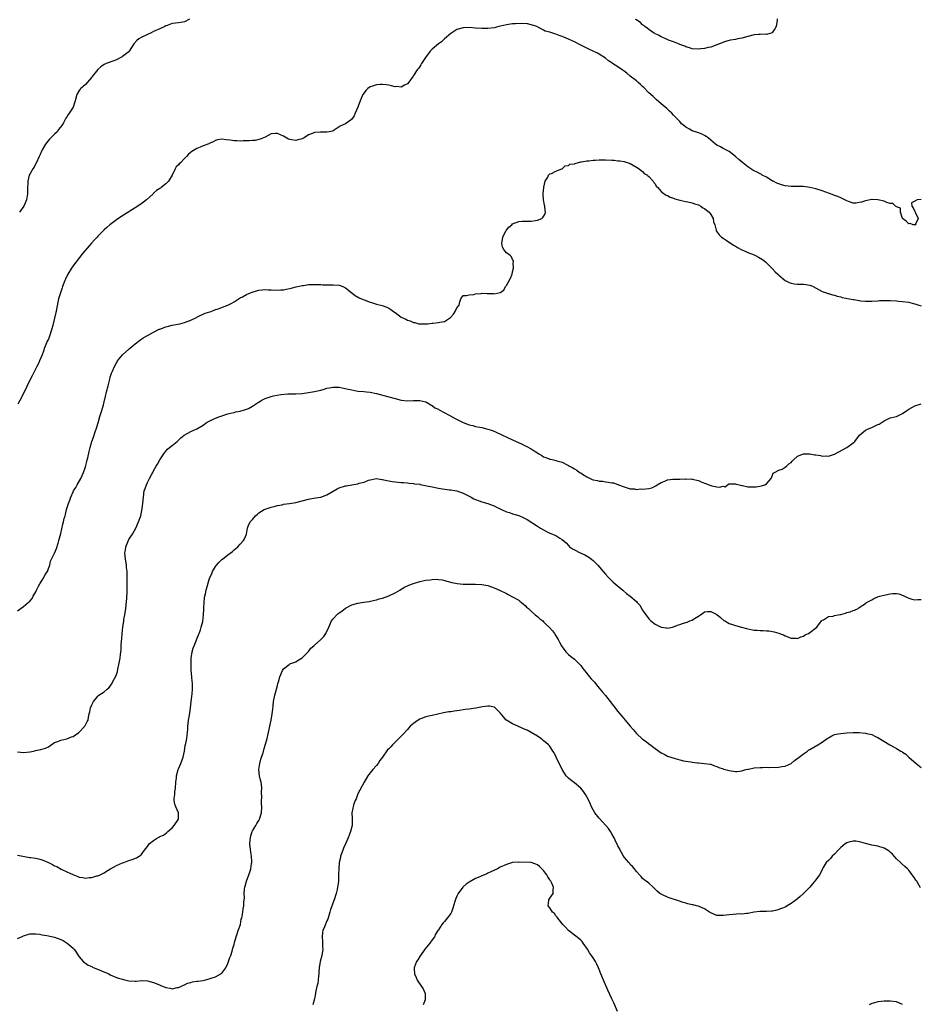
# Model space of a CAD drawing. Units: inches. Extents: x 2598000 to 2601000, y 1506000 to 1509000.
# Drawn here: x 2599004 to 2599295, y 1506691 to 1507009 of the extents above; entities that cross this region are included whole.
import ezdxf

# ---------------------------------------------------------------- set-up
doc = ezdxf.new("R2010")
doc.units = ezdxf.units.IN
doc.header["$MEASUREMENT"] = 0
doc.layers.add('LD25981506_10ft', color=80, linetype='Continuous')

msp = doc.modelspace()

# ---------------------------------------------------------------- linework, layer by layer
at = {"layer": 'LD25981506_10ft'}
for points, elevation in [([(2599295, 1506951.18), (2599293.73, 1506951), (2599293, 1506950.56), (2599291.9, 1506950.1), (2599291.95, 1506949), (2599292.4, 1506948.4), (2599293, 1506947.23), (2599293.06, 1506947.06), (2599293.06, 1506947), (2599293.15, 1506946.85), (2599294.01, 1506945), (2599293.21, 1506943.21), (2599293.22, 1506943), (2599293, 1506942.94), (2599292.41, 1506943), (2599291.43, 1506943.43), (2599291, 1506943.29), (2599290.16, 1506944.16), (2599288.98, 1506945), (2599288.3, 1506947), (2599288.28, 1506948.28), (2599287, 1506948.71), (2599286.9, 1506948.9), (2599286.7, 1506949), (2599285.8, 1506949.8), (2599285, 1506949.8), (2599283.86, 1506950.14), (2599283, 1506950.54), (2599281.03, 1506951.03), (2599279.11, 1506951.11), (2599279, 1506951.11), (2599277, 1506950.7), (2599275.75, 1506950.25), (2599275, 1506950.11), (2599274.01, 1506949.99), (2599273, 1506949.99), (2599271.52, 1506950.48), (2599271, 1506950.68), (2599270.8, 1506950.8), (2599269.5, 1506951.5), (2599269, 1506951.64), (2599268.08, 1506952.08), (2599267, 1506952.43), (2599266.59, 1506952.59), (2599263, 1506953.89), (2599261, 1506954.52), (2599259, 1506955.04), (2599257, 1506955.37), (2599255, 1506955.37), (2599253, 1506955.31), (2599251, 1506955.56), (2599249.89, 1506955.89), (2599249, 1506956.18), (2599248.41, 1506956.42), (2599247.14, 1506957), (2599247, 1506957.08), (2599245.84, 1506957.84), (2599245, 1506958.3), (2599243.67, 1506959), (2599243.26, 1506959.26), (2599243, 1506959.37), (2599241.97, 1506959.97), (2599241, 1506960.38), (2599240.63, 1506960.63), (2599240, 1506961), (2599239, 1506961.69), (2599237.35, 1506963), (2599236.07, 1506964.07), (2599235, 1506965.02), (2599233, 1506966.59), (2599232.28, 1506967), (2599231.43, 1506967.43), (2599231, 1506967.59), (2599230.11, 1506968.11), (2599229, 1506968.67), (2599228.54, 1506969), (2599227, 1506970.25), (2599226.13, 1506971), (2599225.49, 1506971.49), (2599225, 1506971.8), (2599224.22, 1506972.22), (2599223, 1506972.68), (2599222.77, 1506972.77), (2599221, 1506973.35), (2599220.15, 1506973.85), (2599219, 1506974.47), (2599218.31, 1506975), (2599217.61, 1506975.61), (2599217, 1506976.31), (2599216.66, 1506976.66), (2599216.35, 1506977), (2599215, 1506978.35), (2599214.4, 1506979), (2599213.66, 1506979.66), (2599212.66, 1506980.66), (2599212.28, 1506981), (2599211, 1506982.07), (2599209.42, 1506983.42), (2599209, 1506983.75), (2599208.37, 1506984.37), (2599207, 1506985.6), (2599205.34, 1506987.34), (2599205, 1506987.62), (2599204.32, 1506988.32), (2599203.47, 1506989), (2599203, 1506989.41), (2599200.93, 1506991), (2599199.92, 1506991.92), (2599199, 1506992.58), (2599198.35, 1506993), (2599197, 1506993.94), (2599195.32, 1506995), (2599195.13, 1506995.13), (2599195, 1506995.25), (2599193.94, 1506995.94), (2599193, 1506996.73), (2599191, 1506998.06), (2599190.39, 1506998.39), (2599189.06, 1506999), (2599187.63, 1506999.63), (2599187, 1506999.98), (2599185, 1507001.02), (2599183, 1507002.03), (2599181, 1507002.94), (2599179.53, 1507003.53), (2599179, 1507003.79), (2599178.05, 1507004.05), (2599177, 1507004.55), (2599176.62, 1507004.62), (2599175, 1507005.16), (2599173.53, 1507005.53), (2599173, 1507005.85), (2599170.83, 1507007), (2599169.43, 1507007.43), (2599169, 1507007.55), (2599167.82, 1507007.82), (2599165.98, 1507007.98), (2599163.91, 1507007.91), (2599163, 1507007.85), (2599161.64, 1507007.64), (2599161, 1507007.58), (2599159.13, 1507007.13), (2599158.53, 1507007), (2599157, 1507006.62), (2599155, 1507006.36), (2599153, 1507006.33), (2599151, 1507006.47), (2599149, 1507006.63), (2599147, 1507006.58), (2599145, 1507006.03), (2599143.31, 1507005), (2599143, 1507004.78), (2599141, 1507003.01), (2599139.99, 1507002.01), (2599139, 1507001.38), (2599137, 1506999.64), (2599136.37, 1506999), (2599134.8, 1506997), (2599133.52, 1506995), (2599133.34, 1506994.66), (2599133, 1506994.12), (2599132.54, 1506993.46), (2599132.17, 1506993), (2599131, 1506991.18), (2599130.86, 1506991), (2599129.49, 1506989), (2599129, 1506988.47), (2599128.03, 1506988.03), (2599127, 1506987.44), (2599125.59, 1506987.59), (2599125, 1506987.52), (2599123.88, 1506987.88), (2599123, 1506988.01), (2599122.16, 1506988.16), (2599121, 1506988.31), (2599120.23, 1506988.23), (2599119, 1506988.16), (2599117.7, 1506987.7), (2599117, 1506987.51), (2599116.18, 1506987), (2599115.62, 1506986.38), (2599115, 1506985.53), (2599114.63, 1506985), (2599113.79, 1506983), (2599113, 1506980.9), (2599112.1, 1506979), (2599111.83, 1506978.17), (2599110.99, 1506977.01), (2599109, 1506975.55), (2599107.69, 1506975), (2599107.24, 1506974.76), (2599107, 1506974.57), (2599106.01, 1506973.99), (2599105, 1506973.33), (2599104.76, 1506973.24), (2599103.74, 1506973), (2599103, 1506972.85), (2599102.88, 1506972.88), (2599100.84, 1506972.84), (2599099, 1506972.72), (2599098.52, 1506972.52), (2599097, 1506971.96), (2599095.62, 1506971), (2599095, 1506970.71), (2599093.65, 1506970.35), (2599093, 1506970.14), (2599091.61, 1506970.39), (2599091, 1506970.46), (2599090.62, 1506970.62), (2599089, 1506971.57), (2599087.97, 1506971.98), (2599087, 1506972.49), (2599086.42, 1506972.42), (2599085, 1506972.38), (2599083, 1506971.27), (2599082.55, 1506971), (2599081.41, 1506970.59), (2599079.77, 1506970.23), (2599079, 1506970.14), (2599077.93, 1506970.07), (2599077, 1506970.03), (2599075.95, 1506970.05), (2599075, 1506970), (2599073.9, 1506970.1), (2599073, 1506970.06), (2599071.69, 1506970.31), (2599070.42, 1506970.42), (2599069, 1506970.62), (2599067.65, 1506970.35), (2599067, 1506970.19), (2599066.25, 1506969.75), (2599065, 1506969.17), (2599064.9, 1506969.1), (2599063, 1506968.44), (2599062.04, 1506968.04), (2599061, 1506967.64), (2599059.86, 1506967), (2599059.33, 1506966.67), (2599058.28, 1506965.72), (2599057.62, 1506965), (2599057, 1506964.41), (2599055.67, 1506963), (2599055.3, 1506962.7), (2599055, 1506962.32), (2599054.34, 1506961.66), (2599053.99, 1506961), (2599052.99, 1506959), (2599051.81, 1506957), (2599051, 1506956.24), (2599049.5, 1506955), (2599049.19, 1506954.81), (2599049, 1506954.66), (2599047.93, 1506954.07), (2599047, 1506953.14), (2599046.92, 1506953.08), (2599046.84, 1506953), (2599044.67, 1506951), (2599043.71, 1506950.29), (2599043, 1506949.73), (2599041.95, 1506949), (2599036.47, 1506945.53), (2599035, 1506944.54), (2599032.9, 1506943), (2599031.87, 1506942.13), (2599031, 1506941.32), (2599029, 1506939.3), (2599028.74, 1506939), (2599027.88, 1506938.12), (2599026.94, 1506937.06), (2599024.19, 1506933.81), (2599021.98, 1506931), (2599021.57, 1506930.43), (2599021, 1506929.69), (2599020.52, 1506929), (2599019.26, 1506927), (2599018.58, 1506925.42), (2599018.36, 1506925), (2599017.62, 1506923), (2599017.44, 1506922.56), (2599016.89, 1506921), (2599016.33, 1506919), (2599015.66, 1506915.66), (2599015.5, 1506915), (2599015.37, 1506914.63), (2599014.54, 1506911), (2599014.43, 1506910.43), (2599014.07, 1506909), (2599013.41, 1506907), (2599013, 1506905.99), (2599012.67, 1506905.33), (2599012.53, 1506905), (2599011.7, 1506903), (2599011.51, 1506902.49), (2599010.99, 1506900.99), (2599010.16, 1506899), (2599009.8, 1506898.2), (2599009.21, 1506897), (2599008.15, 1506895), (2599007.78, 1506894.22), (2599007.16, 1506893), (2599005, 1506888.46), (2599003.82, 1506886.18), (2599003.13, 1506885)], 8250), ([(2599058.65, 1507009.35), (2599057, 1507008.5), (2599056.44, 1507008.44), (2599055, 1507008.2), (2599054.08, 1507008.08), (2599053, 1507007.97), (2599051.34, 1507007.34), (2599051, 1507007.23), (2599050.61, 1507007), (2599049, 1507006.29), (2599047, 1507005.37), (2599046.23, 1507005), (2599045, 1507004.45), (2599043, 1507003.46), (2599042.25, 1507003), (2599041.55, 1507002.45), (2599040.65, 1507001.35), (2599039.15, 1506999), (2599039, 1506998.81), (2599038.23, 1506998.23), (2599037, 1506997.26), (2599036.84, 1506997.16), (2599036.47, 1506997), (2599035, 1506996.21), (2599033.85, 1506995.85), (2599031.73, 1506995), (2599031, 1506994.73), (2599029.98, 1506994.02), (2599028.94, 1506993.06), (2599028.55, 1506992.55), (2599027.16, 1506990.84), (2599027, 1506990.59), (2599025.7, 1506989), (2599025, 1506988.22), (2599023.53, 1506987), (2599023.27, 1506986.73), (2599023, 1506986.38), (2599022.15, 1506985), (2599021.67, 1506983), (2599021.03, 1506981), (2599019.76, 1506979), (2599019.42, 1506978.58), (2599019, 1506977.88), (2599018.62, 1506977.38), (2599018.45, 1506977), (2599017.85, 1506975.85), (2599017.35, 1506975), (2599016.29, 1506973.71), (2599015.82, 1506973), (2599015, 1506972.22), (2599013.42, 1506970.58), (2599012.5, 1506969.5), (2599012.11, 1506969), (2599011, 1506967.18), (2599010.9, 1506967), (2599010.31, 1506965.69), (2599010.04, 1506965), (2599009.1, 1506962.9), (2599009, 1506962.75), (2599008.38, 1506961.62), (2599007.98, 1506961), (2599007, 1506959.32), (2599006.83, 1506959), (2599006.36, 1506957), (2599006.33, 1506956.33), (2599006.3, 1506955), (2599006.31, 1506953.69), (2599006.29, 1506953), (2599005.95, 1506951), (2599005.06, 1506949), (2599003.7, 1506947)], 8240), ([(2599248.5, 1507009.5), (2599248.46, 1507009), (2599248.13, 1507007), (2599247.74, 1507006.26), (2599247, 1507005.12), (2599246.86, 1507005), (2599245, 1507004.43), (2599244.54, 1507004.54), (2599243, 1507004.43), (2599242.43, 1507004.43), (2599241, 1507004.29), (2599239, 1507003.81), (2599237, 1507003.26), (2599235.8, 1507003), (2599235, 1507002.84), (2599233.42, 1507002.58), (2599233, 1507002.46), (2599231.81, 1507002.19), (2599230.33, 1507001.67), (2599228.94, 1507001.06), (2599227, 1507000.28), (2599226.22, 1507000.22), (2599225, 1506999.9), (2599223.8, 1506999.8), (2599223, 1506999.68), (2599221, 1506999.84), (2599220.16, 1507000.16), (2599219, 1507000.46), (2599218.64, 1507000.64), (2599217.62, 1507001), (2599217, 1507001.24), (2599216.64, 1507001.36), (2599215, 1507002.03), (2599213.38, 1507002.62), (2599212.45, 1507003), (2599211.49, 1507003.49), (2599211, 1507003.67), (2599210.16, 1507004.16), (2599209, 1507004.68), (2599208.82, 1507004.82), (2599208.5, 1507005), (2599207, 1507006.01), (2599206.49, 1507006.49), (2599205.75, 1507007), (2599205.37, 1507007.37), (2599205, 1507007.59), (2599204.28, 1507008.28), (2599203.18, 1507009), (2599203, 1507009.13), (2599202.7, 1507009.31)], 8240), ([(2599003, 1506818.3), (2599005, 1506819.63), (2599006.53, 1506821), (2599007, 1506821.36), (2599007.73, 1506822.27), (2599008.06, 1506823), (2599009, 1506824.46), (2599009.22, 1506825), (2599009.79, 1506826.21), (2599010.26, 1506827), (2599011, 1506828.18), (2599011.54, 1506829), (2599011.99, 1506830.01), (2599012.69, 1506831), (2599013, 1506831.97), (2599013.43, 1506833), (2599013.67, 1506834.33), (2599015, 1506836.89), (2599015.61, 1506838.39), (2599016.14, 1506840.14), (2599016.42, 1506841), (2599017, 1506843.21), (2599017.72, 1506846.28), (2599017.91, 1506847), (2599018.15, 1506848.15), (2599018.4, 1506849), (2599018.58, 1506849.42), (2599018.87, 1506851), (2599019.47, 1506853), (2599019.93, 1506854.07), (2599020.21, 1506855), (2599021, 1506856.72), (2599021.14, 1506857), (2599021.86, 1506858.14), (2599022.36, 1506859), (2599023.46, 1506861), (2599024.35, 1506863), (2599025, 1506864.84), (2599025.47, 1506866.53), (2599025.59, 1506867), (2599025.75, 1506867.75), (2599026.23, 1506869.77), (2599026.49, 1506871), (2599027.06, 1506873), (2599027.58, 1506874.42), (2599028.14, 1506876.14), (2599028.45, 1506877), (2599029.07, 1506879), (2599029.66, 1506881), (2599029.95, 1506882.05), (2599030.27, 1506883), (2599030.81, 1506884.81), (2599031.23, 1506886.77), (2599031.33, 1506887), (2599031.47, 1506887.47), (2599031.78, 1506889), (2599032.29, 1506891), (2599032.71, 1506892.71), (2599032.85, 1506893.15), (2599033, 1506893.72), (2599033.33, 1506894.67), (2599033.41, 1506895), (2599033.69, 1506895.69), (2599034.26, 1506897), (2599035, 1506898.34), (2599035.25, 1506898.75), (2599035.38, 1506899), (2599036.92, 1506901), (2599039, 1506902.84), (2599039.09, 1506902.91), (2599041, 1506904.5), (2599042.41, 1506905.59), (2599043.6, 1506906.4), (2599045, 1506907.21), (2599047, 1506908.31), (2599048.79, 1506909.21), (2599049, 1506909.3), (2599051, 1506910.03), (2599051.81, 1506910.19), (2599053, 1506910.52), (2599055.49, 1506911), (2599057, 1506911.39), (2599059, 1506912.18), (2599060.82, 1506913), (2599061, 1506913.11), (2599062.22, 1506913.78), (2599063, 1506914.13), (2599063.62, 1506914.38), (2599065.14, 1506914.86), (2599065.62, 1506915), (2599067, 1506915.55), (2599067.83, 1506915.84), (2599071, 1506917), (2599072.32, 1506917.68), (2599073, 1506918.07), (2599075, 1506919.32), (2599075.7, 1506919.7), (2599077, 1506920.43), (2599078.8, 1506921.2), (2599081, 1506921.81), (2599082.1, 1506921.9), (2599083, 1506922.03), (2599084.01, 1506921.99), (2599085, 1506921.99), (2599087, 1506921.87), (2599088.09, 1506921.91), (2599089, 1506921.93), (2599089.85, 1506922.15), (2599091, 1506922.35), (2599091.46, 1506922.54), (2599093.06, 1506922.94), (2599095, 1506923.36), (2599095.39, 1506923.39), (2599097, 1506923.64), (2599097.64, 1506923.64), (2599099, 1506923.72), (2599099.66, 1506923.66), (2599101, 1506923.64), (2599101.59, 1506923.59), (2599103, 1506923.6), (2599103.58, 1506923.58), (2599105, 1506923.62), (2599107, 1506923.41), (2599107.33, 1506923.33), (2599108.14, 1506923), (2599109, 1506922.56), (2599112.1, 1506920.1), (2599113.38, 1506919.38), (2599114.17, 1506919), (2599115, 1506918.68), (2599117, 1506917.99), (2599117.77, 1506917.77), (2599119, 1506917.36), (2599120.86, 1506916.86), (2599122.34, 1506916.34), (2599123, 1506916), (2599123.65, 1506915.65), (2599124.52, 1506915), (2599125, 1506914.61), (2599127, 1506913.09), (2599128.45, 1506912.45), (2599129, 1506912.16), (2599129.93, 1506911.93), (2599131, 1506911.41), (2599131.38, 1506911.38), (2599132.71, 1506911), (2599133, 1506910.95), (2599135.05, 1506910.95), (2599135.53, 1506911), (2599137, 1506911.19), (2599137.2, 1506911.2), (2599139, 1506911.4), (2599139.52, 1506911.52), (2599141, 1506911.78), (2599142.95, 1506913.05), (2599143.93, 1506914.07), (2599144.48, 1506915), (2599145, 1506916.1), (2599145.69, 1506917), (2599145.94, 1506918.06), (2599146.29, 1506919), (2599147, 1506920.08), (2599148.07, 1506920.07), (2599149, 1506920.29), (2599150.48, 1506920.48), (2599151, 1506920.64), (2599152.79, 1506920.79), (2599153, 1506920.86), (2599154.74, 1506920.74), (2599155, 1506920.76), (2599156.72, 1506920.72), (2599157, 1506920.7), (2599158.94, 1506921.06), (2599160.16, 1506921.84), (2599160.75, 1506923), (2599161, 1506923.32), (2599162.3, 1506925.7), (2599162.83, 1506927), (2599163, 1506927.8), (2599163.23, 1506929), (2599163.22, 1506930.78), (2599163.3, 1506931), (2599163.33, 1506931.33), (2599163, 1506931.77), (2599162.63, 1506932.63), (2599162.23, 1506933), (2599161, 1506933.87), (2599160.15, 1506935), (2599159.77, 1506935.77), (2599159.51, 1506937), (2599159.77, 1506938.23), (2599159.85, 1506939), (2599160.85, 1506941), (2599161, 1506941.21), (2599161.82, 1506942.18), (2599162.77, 1506943), (2599163, 1506943.22), (2599165, 1506944.01), (2599166.09, 1506944.09), (2599167, 1506944.1), (2599168.16, 1506944.16), (2599169, 1506944.11), (2599170.34, 1506944.34), (2599171, 1506944.42), (2599172.41, 1506945), (2599172.72, 1506945.28), (2599173, 1506945.67), (2599173.48, 1506946.52), (2599173.63, 1506947), (2599173.53, 1506947.53), (2599173.38, 1506949), (2599173.29, 1506949.29), (2599172.99, 1506951), (2599172.88, 1506952.88), (2599172.91, 1506953.08), (2599173.07, 1506955), (2599173.1, 1506955.1), (2599173.48, 1506957), (2599174.34, 1506958.34), (2599174.64, 1506959), (2599175, 1506959.42), (2599175.57, 1506959.57), (2599177, 1506960.27), (2599178.95, 1506961), (2599179, 1506961.03), (2599179.98, 1506962.02), (2599181, 1506962.07), (2599181.51, 1506962.49), (2599183, 1506962.68), (2599183.21, 1506962.79), (2599185, 1506963.25), (2599185.27, 1506963.27), (2599187, 1506963.57), (2599187.62, 1506963.62), (2599189, 1506963.78), (2599189.82, 1506963.82), (2599191, 1506963.98), (2599191.94, 1506963.94), (2599193, 1506963.98), (2599195, 1506963.8), (2599195.78, 1506963.78), (2599197, 1506963.65), (2599197.61, 1506963.61), (2599199, 1506963.38), (2599201, 1506962.71), (2599203, 1506961.59), (2599203.92, 1506961), (2599204.48, 1506960.48), (2599205, 1506960.18), (2599205.55, 1506959.55), (2599206.53, 1506959), (2599206.73, 1506958.73), (2599207, 1506958.56), (2599208.4, 1506957), (2599208.61, 1506956.61), (2599209, 1506956.19), (2599209.41, 1506955.41), (2599209.9, 1506955), (2599211, 1506953.74), (2599211.98, 1506953), (2599212.58, 1506952.58), (2599213, 1506952.42), (2599213.89, 1506951.89), (2599215, 1506951.57), (2599215.37, 1506951.37), (2599217, 1506950.95), (2599219, 1506950.48), (2599219.63, 1506950.37), (2599221, 1506950.03), (2599221.74, 1506949.74), (2599223, 1506949.43), (2599223.8, 1506949), (2599224.49, 1506948.49), (2599225, 1506948.26), (2599225.63, 1506947.63), (2599226.46, 1506947), (2599227, 1506946.25), (2599227.78, 1506945), (2599227.9, 1506943.9), (2599228.28, 1506943), (2599228.8, 1506941.2), (2599228.81, 1506941), (2599229.72, 1506939.72), (2599230.52, 1506939), (2599231, 1506938.63), (2599232.01, 1506937.99), (2599234.39, 1506936.39), (2599235, 1506936.09), (2599235.66, 1506935.66), (2599236.82, 1506935), (2599238.3, 1506934.3), (2599239, 1506934.03), (2599241, 1506933.22), (2599241.47, 1506933), (2599242.49, 1506932.49), (2599243.72, 1506931.72), (2599244.66, 1506931), (2599245, 1506930.69), (2599246.7, 1506929), (2599246.84, 1506928.84), (2599247, 1506928.69), (2599247.79, 1506927.79), (2599248.69, 1506927), (2599249, 1506926.7), (2599251, 1506925.01), (2599252.32, 1506924.32), (2599253, 1506924.12), (2599253.93, 1506923.93), (2599255, 1506923.83), (2599257, 1506923.76), (2599257.69, 1506923.69), (2599259, 1506923.46), (2599259.33, 1506923.33), (2599260.11, 1506923), (2599262, 1506922), (2599263, 1506921.43), (2599264.38, 1506921), (2599264.82, 1506920.82), (2599265, 1506920.77), (2599266.31, 1506920.31), (2599267, 1506920.19), (2599267.86, 1506919.86), (2599269, 1506919.66), (2599269.51, 1506919.51), (2599273, 1506918.8), (2599273.22, 1506918.78), (2599275, 1506918.48), (2599275.55, 1506918.45), (2599277, 1506918.3), (2599278.29, 1506918.29), (2599279, 1506918.31), (2599281, 1506918.45), (2599281.54, 1506918.46), (2599283, 1506918.56), (2599283.47, 1506918.53), (2599285, 1506918.49), (2599287, 1506918.35), (2599287.68, 1506918.32), (2599289, 1506918.23), (2599291, 1506917.98), (2599292.44, 1506917.56), (2599293, 1506917.41), (2599294.19, 1506917), (2599295, 1506916.74)], 8260), ([(2599003, 1506772.75), (2599005, 1506772.54), (2599007, 1506772.75), (2599008.34, 1506773), (2599008.85, 1506773.15), (2599010.52, 1506773.48), (2599012.09, 1506773.91), (2599013, 1506774.38), (2599013.93, 1506775), (2599015, 1506775.73), (2599016.1, 1506776.1), (2599017, 1506776.54), (2599018.96, 1506776.96), (2599020.45, 1506777.55), (2599021, 1506777.73), (2599021.74, 1506778.26), (2599022.89, 1506779), (2599023, 1506779.1), (2599024.76, 1506781), (2599025.5, 1506782.5), (2599025.83, 1506783), (2599025.96, 1506783.96), (2599026.15, 1506785), (2599026.38, 1506785.62), (2599026.6, 1506787), (2599027, 1506787.88), (2599027.64, 1506789), (2599028.28, 1506789.72), (2599029, 1506790.71), (2599029.36, 1506791), (2599031, 1506792.17), (2599031.99, 1506793), (2599032.58, 1506793.42), (2599033, 1506793.94), (2599033.45, 1506794.55), (2599034.38, 1506796.38), (2599034.81, 1506797.19), (2599035, 1506797.72), (2599035.3, 1506798.7), (2599035.42, 1506799.42), (2599035.81, 1506801), (2599036.03, 1506801.97), (2599036.21, 1506803), (2599036.34, 1506804.34), (2599036.5, 1506805.5), (2599036.54, 1506807), (2599036.62, 1506808.62), (2599036.71, 1506809.29), (2599036.85, 1506811), (2599037.05, 1506813), (2599037.34, 1506815), (2599037.44, 1506815.44), (2599037.72, 1506817), (2599038.04, 1506819), (2599038.35, 1506822.35), (2599038.47, 1506824.47), (2599038.47, 1506827), (2599038.44, 1506828.44), (2599038.46, 1506829), (2599038.42, 1506830.42), (2599038.46, 1506831), (2599038.29, 1506832.29), (2599038.29, 1506833), (2599038.18, 1506833.82), (2599037.95, 1506835), (2599037.74, 1506837), (2599037.9, 1506837.9), (2599038.01, 1506839), (2599038.75, 1506840.75), (2599038.88, 1506841.12), (2599039, 1506841.33), (2599039.7, 1506842.3), (2599040.16, 1506843), (2599041.23, 1506845), (2599042.15, 1506847), (2599042.85, 1506849), (2599043.28, 1506851.28), (2599043.49, 1506853), (2599043.69, 1506855), (2599043.99, 1506857), (2599044.25, 1506857.75), (2599044.66, 1506859), (2599045, 1506859.76), (2599045.73, 1506861), (2599046.41, 1506862.41), (2599046.73, 1506863), (2599047, 1506863.55), (2599047.85, 1506865), (2599048.3, 1506865.7), (2599049.04, 1506867), (2599050.29, 1506869), (2599051, 1506869.82), (2599051.53, 1506870.47), (2599052.18, 1506871), (2599053, 1506871.71), (2599054.64, 1506873), (2599054.8, 1506873.2), (2599055.82, 1506874.18), (2599056.92, 1506875), (2599057, 1506875.07), (2599057.13, 1506875.13), (2599059, 1506876.21), (2599061, 1506877.03), (2599063, 1506878.28), (2599063.4, 1506878.6), (2599064.02, 1506879), (2599065, 1506879.57), (2599067, 1506880.51), (2599068.45, 1506881), (2599068.84, 1506881.16), (2599069, 1506881.28), (2599070.35, 1506881.65), (2599071, 1506881.92), (2599071.85, 1506882.15), (2599073, 1506882.33), (2599073.47, 1506882.53), (2599075, 1506882.77), (2599075.14, 1506882.86), (2599075.68, 1506883), (2599077, 1506883.38), (2599077.67, 1506883.67), (2599079, 1506884.35), (2599079.93, 1506885), (2599080.54, 1506885.46), (2599081, 1506885.7), (2599081.78, 1506886.22), (2599083, 1506886.86), (2599083.39, 1506887), (2599085, 1506887.54), (2599085.72, 1506887.72), (2599088.16, 1506888.16), (2599090.35, 1506888.35), (2599091, 1506888.39), (2599093, 1506888.4), (2599095, 1506888.49), (2599097, 1506888.77), (2599099, 1506889.16), (2599100.52, 1506889.48), (2599101, 1506889.6), (2599102.14, 1506889.86), (2599103, 1506890.15), (2599103.73, 1506890.27), (2599105, 1506890.57), (2599107, 1506890.51), (2599109.9, 1506889.9), (2599111, 1506889.64), (2599113, 1506889.28), (2599114.89, 1506889.11), (2599115.81, 1506889), (2599117, 1506888.9), (2599119, 1506888.49), (2599123, 1506887.35), (2599125, 1506886.82), (2599127, 1506886.37), (2599129, 1506886.15), (2599131, 1506886.22), (2599131.77, 1506886.23), (2599133, 1506886.26), (2599133.98, 1506885.98), (2599135, 1506885.73), (2599136.2, 1506885), (2599136.68, 1506884.68), (2599137, 1506884.56), (2599137.88, 1506883.88), (2599139, 1506883.36), (2599139.22, 1506883.22), (2599142.52, 1506881.49), (2599144.43, 1506880.43), (2599147, 1506879.12), (2599149, 1506878.34), (2599150.09, 1506878.09), (2599151, 1506877.84), (2599152.44, 1506877.56), (2599153, 1506877.49), (2599154.99, 1506876.99), (2599156.47, 1506876.47), (2599157.88, 1506875.88), (2599163, 1506873.53), (2599166.08, 1506872.08), (2599167, 1506871.62), (2599167.42, 1506871.42), (2599169, 1506870.57), (2599170, 1506870), (2599171, 1506869.3), (2599171.46, 1506869), (2599172.42, 1506868.42), (2599173, 1506868.05), (2599173.77, 1506867.77), (2599175, 1506867.26), (2599175.23, 1506867.23), (2599176.17, 1506867), (2599177, 1506866.82), (2599177.29, 1506866.71), (2599179, 1506866.25), (2599180.57, 1506865.43), (2599181, 1506865.24), (2599181.42, 1506865), (2599182.48, 1506864.48), (2599183, 1506864.12), (2599183.74, 1506863.74), (2599184.64, 1506863), (2599185, 1506862.8), (2599185.58, 1506862.42), (2599187, 1506861.57), (2599188.07, 1506861), (2599188.75, 1506860.75), (2599189, 1506860.61), (2599190.39, 1506860.39), (2599191, 1506860.14), (2599192.11, 1506860.11), (2599193, 1506859.92), (2599193.87, 1506859.87), (2599195, 1506859.67), (2599195.61, 1506859.61), (2599197, 1506859.1), (2599197.1, 1506859.1), (2599197.25, 1506859), (2599199, 1506858.3), (2599201, 1506857.7), (2599202.35, 1506857.65), (2599203, 1506857.52), (2599204.36, 1506857.64), (2599205, 1506857.59), (2599207, 1506857.83), (2599207.95, 1506858.05), (2599209, 1506858.51), (2599209.32, 1506858.68), (2599209.75, 1506859), (2599211, 1506859.71), (2599212.21, 1506860.21), (2599213, 1506860.59), (2599214.81, 1506860.81), (2599215, 1506860.86), (2599217, 1506860.83), (2599218.88, 1506860.88), (2599219, 1506860.86), (2599220.88, 1506860.88), (2599221, 1506860.86), (2599223, 1506860.35), (2599223.94, 1506859.94), (2599225, 1506859.52), (2599225.4, 1506859.4), (2599226.34, 1506859), (2599227, 1506858.76), (2599227.35, 1506858.65), (2599229, 1506858.38), (2599229.82, 1506858.18), (2599231, 1506858.51), (2599231.67, 1506858.33), (2599232.47, 1506859), (2599233, 1506859.29), (2599233.25, 1506859.25), (2599235, 1506859.29), (2599235.19, 1506859.19), (2599236.18, 1506859), (2599237, 1506858.73), (2599237.24, 1506858.76), (2599239, 1506858.34), (2599239.67, 1506858.33), (2599241, 1506858.28), (2599241.68, 1506858.32), (2599243.39, 1506858.61), (2599244.51, 1506859), (2599245, 1506859.25), (2599246.54, 1506861), (2599247, 1506862.13), (2599247.21, 1506862.79), (2599247.65, 1506863), (2599249, 1506863.74), (2599250.07, 1506864.07), (2599251, 1506864.64), (2599251.49, 1506865), (2599252.27, 1506865.73), (2599253, 1506866.17), (2599253.36, 1506866.64), (2599253.79, 1506867), (2599255, 1506868.2), (2599256.97, 1506869.03), (2599259, 1506868.98), (2599260.68, 1506868.68), (2599261, 1506868.65), (2599262.44, 1506868.44), (2599263, 1506868.26), (2599264.3, 1506868.3), (2599265, 1506868.19), (2599267, 1506868.86), (2599268.41, 1506869.59), (2599270.98, 1506871), (2599273, 1506872.49), (2599273.55, 1506873), (2599275.02, 1506874.98), (2599277, 1506876.68), (2599277.66, 1506877), (2599279, 1506877.52), (2599281, 1506878.42), (2599281.38, 1506878.62), (2599282.05, 1506879), (2599283, 1506879.67), (2599285, 1506880.61), (2599287, 1506881.05), (2599288.36, 1506881.64), (2599289, 1506881.98), (2599290.35, 1506883), (2599291, 1506883.4), (2599293, 1506884.51), (2599295, 1506885.14)], 8270), ([(2599003, 1506739.33), (2599007, 1506738.67), (2599007.37, 1506738.63), (2599009, 1506738.36), (2599009.83, 1506738.17), (2599011, 1506737.86), (2599013, 1506736.98), (2599014.33, 1506736.33), (2599015, 1506735.96), (2599015.69, 1506735.69), (2599017.11, 1506734.89), (2599019, 1506734.04), (2599020.9, 1506733.1), (2599022.48, 1506732.48), (2599023, 1506732.23), (2599024.11, 1506732.11), (2599025, 1506731.99), (2599026.15, 1506732.15), (2599027, 1506732.2), (2599028.65, 1506732.65), (2599029, 1506732.69), (2599029.71, 1506733), (2599031, 1506733.65), (2599031.84, 1506734.16), (2599033.04, 1506734.96), (2599035, 1506736.02), (2599037, 1506736.88), (2599037.39, 1506737), (2599039, 1506737.66), (2599040.06, 1506737.94), (2599041.51, 1506738.49), (2599042.33, 1506739), (2599043, 1506739.53), (2599044.01, 1506741), (2599045, 1506742.2), (2599045.57, 1506743), (2599047, 1506744.14), (2599048.28, 1506745), (2599048.77, 1506745.23), (2599049, 1506745.39), (2599050.15, 1506745.85), (2599051.32, 1506746.68), (2599051.62, 1506747), (2599053, 1506748.21), (2599053.7, 1506749), (2599055.07, 1506751), (2599055.05, 1506753), (2599054.17, 1506755), (2599053.86, 1506755.86), (2599053.7, 1506757), (2599053.67, 1506757.67), (2599053.81, 1506759), (2599053.87, 1506759.88), (2599054.05, 1506761), (2599054.19, 1506763), (2599054.35, 1506764.35), (2599054.4, 1506765), (2599054.92, 1506767), (2599055, 1506767.23), (2599055.78, 1506769), (2599056.52, 1506771), (2599056.96, 1506772.96), (2599057.25, 1506774.75), (2599057.41, 1506775.41), (2599057.7, 1506777), (2599057.84, 1506778.16), (2599057.98, 1506779), (2599058.06, 1506780.06), (2599058.1, 1506781), (2599058.21, 1506781.79), (2599058.31, 1506783), (2599058.57, 1506784.57), (2599058.71, 1506785.29), (2599058.95, 1506787), (2599059.16, 1506789), (2599059.41, 1506790.59), (2599059.44, 1506791.44), (2599059.61, 1506793), (2599059.58, 1506794.42), (2599059.54, 1506795), (2599059.48, 1506795.48), (2599059.33, 1506797), (2599059.19, 1506799), (2599059.15, 1506801), (2599059.19, 1506803), (2599059.48, 1506805), (2599059.82, 1506806.18), (2599060.08, 1506807), (2599061.49, 1506810.51), (2599061.71, 1506811), (2599062.12, 1506812.12), (2599062.4, 1506813), (2599062.88, 1506814.88), (2599063.15, 1506817), (2599063.22, 1506818.78), (2599063.27, 1506819.27), (2599063.34, 1506821), (2599063.49, 1506822.51), (2599063.57, 1506823), (2599063.75, 1506823.75), (2599064.01, 1506825), (2599064.25, 1506825.75), (2599065, 1506828.39), (2599065.2, 1506829), (2599065.79, 1506830.21), (2599066.06, 1506831), (2599067, 1506832.58), (2599067.33, 1506833), (2599068.11, 1506833.89), (2599069, 1506834.81), (2599069.28, 1506835), (2599071, 1506836.35), (2599072.52, 1506837.48), (2599073, 1506837.95), (2599073.57, 1506838.43), (2599074.19, 1506839), (2599075, 1506839.78), (2599076.05, 1506841), (2599076.42, 1506841.58), (2599077, 1506843), (2599077.37, 1506845), (2599077.6, 1506845.6), (2599078.22, 1506847), (2599079, 1506847.83), (2599079.94, 1506849), (2599080.55, 1506849.45), (2599081, 1506849.91), (2599082.71, 1506851), (2599083, 1506851.14), (2599085, 1506851.72), (2599085.96, 1506851.96), (2599087, 1506852.25), (2599088.57, 1506852.57), (2599089, 1506852.68), (2599090.95, 1506852.95), (2599093, 1506853.31), (2599097, 1506854.36), (2599099.26, 1506854.74), (2599101, 1506855), (2599103, 1506855.77), (2599105, 1506856.98), (2599106.33, 1506857.67), (2599107, 1506858.04), (2599109, 1506858.63), (2599109.3, 1506858.7), (2599111, 1506858.94), (2599113, 1506859.32), (2599113.47, 1506859.47), (2599115, 1506859.89), (2599116.44, 1506860.44), (2599117, 1506860.6), (2599119, 1506860.98), (2599120.73, 1506860.73), (2599121, 1506860.7), (2599122.34, 1506860.34), (2599123, 1506860.26), (2599124.06, 1506860.06), (2599127, 1506859.78), (2599127.74, 1506859.74), (2599129, 1506859.63), (2599129.55, 1506859.55), (2599131, 1506859.45), (2599131.35, 1506859.35), (2599133, 1506859.14), (2599133.1, 1506859.1), (2599135.33, 1506858.67), (2599137, 1506858.28), (2599139, 1506857.87), (2599140.36, 1506857.64), (2599142.64, 1506857.36), (2599143, 1506857.32), (2599145, 1506856.99), (2599147, 1506856.33), (2599147.88, 1506855.88), (2599149, 1506855.35), (2599149.21, 1506855.21), (2599149.63, 1506855), (2599150.49, 1506854.49), (2599151, 1506854.26), (2599152.14, 1506853.86), (2599153, 1506853.49), (2599155, 1506852.93), (2599156.42, 1506852.42), (2599157, 1506852.18), (2599157.78, 1506851.78), (2599159, 1506851.19), (2599159.12, 1506851.12), (2599159.36, 1506851), (2599161, 1506850.3), (2599161.98, 1506850.02), (2599163, 1506849.65), (2599165, 1506849.02), (2599166.42, 1506848.42), (2599167, 1506848.1), (2599167.73, 1506847.73), (2599171, 1506845.66), (2599172.02, 1506845), (2599173, 1506844.41), (2599173.95, 1506843.95), (2599175, 1506843.4), (2599177, 1506842.59), (2599178.24, 1506841.76), (2599179, 1506841.33), (2599180.25, 1506840.25), (2599181, 1506839.33), (2599181.34, 1506839), (2599182.34, 1506838.34), (2599183, 1506837.93), (2599184.83, 1506837), (2599186.34, 1506836.34), (2599187.61, 1506835.61), (2599188.44, 1506835), (2599189, 1506834.53), (2599190.54, 1506833), (2599192.24, 1506831), (2599193, 1506830.09), (2599193.96, 1506829), (2599194.47, 1506828.47), (2599195.52, 1506827.52), (2599198.56, 1506825), (2599198.78, 1506824.78), (2599199.83, 1506823.83), (2599201, 1506823), (2599203, 1506821.26), (2599203.28, 1506821), (2599204.08, 1506820.08), (2599205, 1506818.53), (2599206.04, 1506817), (2599206.48, 1506816.48), (2599207, 1506815.68), (2599207.36, 1506815.36), (2599207.66, 1506815), (2599209, 1506814.01), (2599211, 1506813), (2599212.74, 1506812.74), (2599213, 1506812.64), (2599214.64, 1506813), (2599215, 1506813.09), (2599216.31, 1506813.69), (2599217, 1506813.91), (2599217.86, 1506814.14), (2599219, 1506814.48), (2599219.42, 1506814.58), (2599220.27, 1506815), (2599221, 1506815.26), (2599221.81, 1506815.81), (2599223, 1506816.56), (2599223.75, 1506817), (2599224.49, 1506817.51), (2599225, 1506817.91), (2599225.98, 1506818.02), (2599227, 1506818.08), (2599229, 1506817.09), (2599230.17, 1506816.17), (2599231.21, 1506815.21), (2599231.55, 1506815), (2599233, 1506814.2), (2599234.08, 1506813.92), (2599235, 1506813.59), (2599236.94, 1506813.06), (2599238.55, 1506812.55), (2599239, 1506812.45), (2599241, 1506812.05), (2599242.04, 1506812.04), (2599243, 1506811.89), (2599243.97, 1506811.97), (2599245, 1506811.86), (2599245.8, 1506811.8), (2599247, 1506811.62), (2599247.48, 1506811.48), (2599249, 1506811.08), (2599249.24, 1506811), (2599250.48, 1506810.48), (2599251, 1506810.21), (2599253, 1506809.41), (2599254.57, 1506809.43), (2599255, 1506809.38), (2599256.09, 1506809.91), (2599257, 1506810.15), (2599257.52, 1506810.48), (2599258.54, 1506811), (2599259, 1506811.28), (2599261.31, 1506813), (2599262.82, 1506815), (2599263, 1506815.29), (2599263.43, 1506815.43), (2599265, 1506816.42), (2599266.53, 1506816.53), (2599267, 1506816.73), (2599268.19, 1506817), (2599268.86, 1506817.14), (2599269, 1506817.15), (2599270.5, 1506817.5), (2599271, 1506817.7), (2599272.08, 1506817.92), (2599273, 1506818.41), (2599273.5, 1506818.5), (2599274.64, 1506819), (2599275, 1506819.32), (2599277, 1506820.65), (2599277.37, 1506821), (2599279, 1506821.88), (2599279.68, 1506822.32), (2599281, 1506822.82), (2599281.12, 1506822.88), (2599281.56, 1506823), (2599283.46, 1506823.46), (2599285, 1506823.75), (2599285.87, 1506823.87), (2599287, 1506823.88), (2599287.75, 1506823.75), (2599289.23, 1506823.23), (2599289.63, 1506823), (2599291, 1506822.35), (2599291.94, 1506822.06), (2599293, 1506821.79), (2599293.92, 1506821.92), (2599295, 1506821.97)], 8280), ([(2599003, 1506712.45), (2599004.32, 1506713), (2599005, 1506713.31), (2599007, 1506713.94), (2599008, 1506713.99), (2599009, 1506713.97), (2599010.13, 1506713.87), (2599011, 1506713.68), (2599012.53, 1506713.47), (2599015, 1506712.88), (2599017, 1506712.11), (2599017.76, 1506711.76), (2599019.04, 1506711), (2599021, 1506709.29), (2599021.17, 1506709.17), (2599021.32, 1506709), (2599023, 1506706.58), (2599024.27, 1506705), (2599024.67, 1506704.67), (2599025, 1506704.51), (2599025.88, 1506703.88), (2599027, 1506703.38), (2599027.24, 1506703.24), (2599027.78, 1506703), (2599032.52, 1506701), (2599033, 1506700.75), (2599035, 1506699.89), (2599035.7, 1506699.7), (2599037, 1506699.29), (2599037.25, 1506699.25), (2599039, 1506698.81), (2599041, 1506698.64), (2599041.32, 1506698.68), (2599043.15, 1506698.85), (2599045, 1506698.79), (2599047, 1506698.24), (2599048.33, 1506697.67), (2599050.09, 1506697), (2599050.72, 1506696.72), (2599051, 1506696.59), (2599052.4, 1506696.4), (2599053, 1506696.25), (2599054.59, 1506696.59), (2599055, 1506696.65), (2599055.82, 1506697), (2599056.62, 1506697.38), (2599057, 1506697.53), (2599058.01, 1506697.98), (2599059, 1506698.24), (2599059.58, 1506698.42), (2599061, 1506698.63), (2599061.31, 1506698.69), (2599063, 1506698.91), (2599063.43, 1506699), (2599065, 1506699.39), (2599065.62, 1506699.62), (2599067, 1506700.1), (2599068.7, 1506701), (2599068.87, 1506701.13), (2599069, 1506701.25), (2599070.3, 1506703), (2599071, 1506704.39), (2599071.23, 1506705), (2599071.65, 1506706.35), (2599071.93, 1506707), (2599072.42, 1506708.42), (2599072.61, 1506709.39), (2599073, 1506710.54), (2599073.13, 1506711.13), (2599073.63, 1506713), (2599074.01, 1506713.99), (2599074.34, 1506715), (2599075.06, 1506717), (2599075.34, 1506718.66), (2599075.48, 1506719), (2599075.62, 1506719.62), (2599075.79, 1506721), (2599075.99, 1506722.01), (2599076.14, 1506723), (2599076.16, 1506724.16), (2599076.29, 1506725), (2599076.36, 1506725.64), (2599076.28, 1506727), (2599076.35, 1506728.35), (2599076.48, 1506729), (2599076.62, 1506729.38), (2599077, 1506731), (2599077.81, 1506733), (2599078.17, 1506734.17), (2599078.46, 1506735), (2599078.64, 1506736.64), (2599078.71, 1506737), (2599078.71, 1506737.29), (2599078.58, 1506739), (2599078.38, 1506740.38), (2599078.13, 1506743), (2599078.23, 1506744.23), (2599078.26, 1506745), (2599078.39, 1506745.61), (2599078.87, 1506747), (2599079, 1506747.28), (2599080.06, 1506749), (2599080.36, 1506749.64), (2599081, 1506750.62), (2599081.26, 1506751), (2599081.87, 1506753), (2599081.95, 1506755), (2599081.9, 1506755.9), (2599081.91, 1506757), (2599081.95, 1506758.05), (2599081.88, 1506759.88), (2599081.93, 1506761), (2599081.85, 1506762.15), (2599081.72, 1506763), (2599081.56, 1506763.56), (2599081.27, 1506765), (2599081.01, 1506767), (2599081.28, 1506769), (2599081.64, 1506770.36), (2599081.91, 1506771), (2599082.4, 1506772.4), (2599082.56, 1506773), (2599082.62, 1506773.38), (2599083.09, 1506774.91), (2599083.21, 1506775.21), (2599083.71, 1506777), (2599083.93, 1506778.07), (2599084.16, 1506779), (2599084.55, 1506781), (2599084.98, 1506783), (2599085.35, 1506785), (2599085.49, 1506786.51), (2599085.64, 1506787.64), (2599085.79, 1506789), (2599086.21, 1506791), (2599086.72, 1506793), (2599087, 1506794.21), (2599087.17, 1506794.83), (2599087.33, 1506795.33), (2599087.81, 1506797), (2599088.65, 1506799), (2599089, 1506799.5), (2599090.8, 1506801), (2599091, 1506801.13), (2599093, 1506801.86), (2599093.69, 1506802.31), (2599095, 1506803.07), (2599096.93, 1506805.07), (2599097, 1506805.11), (2599097.81, 1506806.19), (2599098.79, 1506807), (2599099, 1506807.22), (2599101.01, 1506809), (2599101.97, 1506810.03), (2599102.68, 1506811), (2599103.58, 1506813), (2599104.52, 1506815), (2599105, 1506815.68), (2599106.21, 1506817), (2599106.63, 1506817.37), (2599107, 1506817.67), (2599107.79, 1506818.21), (2599109, 1506819.13), (2599111, 1506820.18), (2599113, 1506820.75), (2599114.95, 1506821.05), (2599116.66, 1506821.34), (2599117.51, 1506821.51), (2599119, 1506821.85), (2599119.89, 1506822.11), (2599121, 1506822.4), (2599123, 1506823.09), (2599125, 1506824.07), (2599126.57, 1506825), (2599127, 1506825.23), (2599128.09, 1506825.91), (2599129, 1506826.31), (2599129.44, 1506826.56), (2599131, 1506827.15), (2599133, 1506827.73), (2599135, 1506828.14), (2599136.34, 1506828.34), (2599137, 1506828.41), (2599138.48, 1506828.48), (2599139, 1506828.45), (2599140.26, 1506828.26), (2599141, 1506828.11), (2599143.41, 1506827.41), (2599145.06, 1506827.06), (2599147, 1506826.91), (2599149, 1506826.87), (2599151, 1506826.87), (2599153, 1506826.78), (2599155, 1506826.43), (2599157, 1506825.73), (2599158.77, 1506825), (2599161, 1506823.85), (2599161.53, 1506823.53), (2599163, 1506822.84), (2599165, 1506821.69), (2599165.37, 1506821.37), (2599165.87, 1506821), (2599166.46, 1506820.46), (2599167, 1506820.05), (2599167.51, 1506819.51), (2599168.09, 1506819), (2599169, 1506818.15), (2599170.33, 1506817), (2599170.67, 1506816.67), (2599171, 1506816.41), (2599171.75, 1506815.75), (2599172.74, 1506815), (2599173, 1506814.75), (2599173.88, 1506813.87), (2599174.93, 1506812.93), (2599175.85, 1506811.85), (2599176.48, 1506811), (2599177, 1506810.21), (2599177.66, 1506809), (2599178.17, 1506808.17), (2599178.76, 1506807), (2599179, 1506806.61), (2599180.23, 1506805), (2599180.6, 1506804.6), (2599181, 1506804.18), (2599181.66, 1506803.66), (2599183, 1506802.62), (2599184.7, 1506801), (2599185, 1506800.65), (2599185.67, 1506799.67), (2599186.25, 1506799), (2599187.87, 1506797), (2599188.36, 1506796.36), (2599189, 1506795.7), (2599189.31, 1506795.31), (2599191, 1506793.35), (2599192.06, 1506792.06), (2599193, 1506790.98), (2599194.54, 1506789), (2599195.58, 1506787.58), (2599197, 1506785.8), (2599198.26, 1506784.26), (2599199.35, 1506783), (2599201, 1506781), (2599201.92, 1506779.92), (2599203, 1506778.72), (2599205, 1506776.89), (2599206.1, 1506776.1), (2599207, 1506775.38), (2599207.23, 1506775.23), (2599209, 1506773.86), (2599211, 1506772.41), (2599211.94, 1506771.94), (2599213, 1506771.38), (2599215.46, 1506770.54), (2599217, 1506770.12), (2599218.16, 1506769.84), (2599219, 1506769.69), (2599220.53, 1506769.47), (2599221, 1506769.44), (2599222.78, 1506769.22), (2599223, 1506769.22), (2599225, 1506769.03), (2599226.79, 1506768.79), (2599227, 1506768.74), (2599228.25, 1506768.25), (2599229, 1506768.02), (2599229.66, 1506767.65), (2599231, 1506767.22), (2599231.15, 1506767.15), (2599231.65, 1506767), (2599233, 1506766.68), (2599235, 1506766.37), (2599235.56, 1506766.44), (2599237, 1506766.57), (2599238.37, 1506767), (2599239, 1506767.17), (2599239.2, 1506767.2), (2599241, 1506767.58), (2599243, 1506767.72), (2599243.71, 1506767.71), (2599245, 1506767.74), (2599245.72, 1506767.72), (2599249, 1506767.78), (2599249.96, 1506767.96), (2599251, 1506768.08), (2599253, 1506769.03), (2599254.1, 1506769.9), (2599255.61, 1506771), (2599257, 1506772.15), (2599258.26, 1506773), (2599258.67, 1506773.34), (2599259, 1506773.54), (2599261.56, 1506775), (2599263, 1506775.9), (2599264.59, 1506777), (2599265, 1506777.31), (2599266.09, 1506777.91), (2599267, 1506778.31), (2599267.55, 1506778.45), (2599269, 1506778.7), (2599271, 1506778.9), (2599273, 1506779), (2599275, 1506778.96), (2599277, 1506778.75), (2599277.34, 1506778.66), (2599279, 1506778.29), (2599280.29, 1506777.71), (2599281, 1506777.42), (2599284.88, 1506775), (2599286.3, 1506774.3), (2599287, 1506773.83), (2599288.41, 1506773), (2599288.8, 1506772.8), (2599289, 1506772.64), (2599290.03, 1506772.03), (2599291.05, 1506771), (2599293.34, 1506769), (2599295, 1506767.68)], 8290), ([(2599294.81, 1506728.81), (2599294.67, 1506729), (2599294.22, 1506729.78), (2599293.55, 1506731), (2599293.32, 1506731.32), (2599293, 1506731.88), (2599292.49, 1506732.49), (2599292.13, 1506733), (2599291, 1506734.49), (2599290.54, 1506735), (2599289.7, 1506735.7), (2599288.64, 1506736.64), (2599288.28, 1506737), (2599287, 1506738.23), (2599286.3, 1506739), (2599285.7, 1506739.7), (2599285, 1506740.36), (2599284.64, 1506740.64), (2599283, 1506741.61), (2599281, 1506742.23), (2599279, 1506742.63), (2599277, 1506743.1), (2599275.53, 1506743.53), (2599275, 1506743.67), (2599273.87, 1506743.87), (2599273, 1506743.94), (2599271.57, 1506743.57), (2599271, 1506743.37), (2599270.48, 1506743), (2599269, 1506741.86), (2599268.17, 1506741), (2599267, 1506739.74), (2599266.26, 1506739), (2599265.71, 1506738.29), (2599265, 1506737.68), (2599264.35, 1506737), (2599263.34, 1506735.34), (2599263.15, 1506735), (2599263.12, 1506734.88), (2599262.18, 1506733), (2599261, 1506731.43), (2599259.92, 1506730.08), (2599258.99, 1506729.01), (2599257.01, 1506726.99), (2599255.93, 1506726.07), (2599255, 1506725.32), (2599254.56, 1506725), (2599253, 1506723.72), (2599251.71, 1506723), (2599251.28, 1506722.72), (2599251, 1506722.57), (2599249.89, 1506722.11), (2599248.39, 1506721.61), (2599247, 1506721.32), (2599246.72, 1506721.28), (2599245, 1506721.15), (2599243, 1506721.16), (2599242.83, 1506721.17), (2599241, 1506720.98), (2599239, 1506720.58), (2599238.58, 1506720.58), (2599237, 1506720.37), (2599236.42, 1506720.42), (2599234.26, 1506720.26), (2599233, 1506720.13), (2599231.97, 1506719.97), (2599231, 1506719.87), (2599229.86, 1506719.86), (2599229, 1506719.88), (2599228.24, 1506720.24), (2599227, 1506720.7), (2599226.84, 1506720.84), (2599226.56, 1506721), (2599225, 1506722.01), (2599223.25, 1506722.75), (2599223, 1506722.87), (2599222.41, 1506723), (2599221.28, 1506723.28), (2599221, 1506723.38), (2599219.64, 1506723.64), (2599219, 1506723.85), (2599218.11, 1506724.11), (2599216.61, 1506724.61), (2599213.55, 1506725.55), (2599213, 1506725.76), (2599211.47, 1506726.53), (2599211, 1506726.74), (2599210.6, 1506727), (2599209.72, 1506727.72), (2599208.74, 1506728.74), (2599208.42, 1506729), (2599207, 1506730.29), (2599206.12, 1506731), (2599205.46, 1506731.46), (2599205, 1506731.85), (2599204.48, 1506732.48), (2599204, 1506733), (2599203, 1506734.14), (2599202.42, 1506735), (2599201.73, 1506735.73), (2599201, 1506736.37), (2599200.74, 1506736.74), (2599200.53, 1506737), (2599199, 1506738.77), (2599198.86, 1506739), (2599198.2, 1506740.2), (2599197.7, 1506741), (2599197.48, 1506741.48), (2599197, 1506742.37), (2599196.18, 1506744.18), (2599195.77, 1506745), (2599195, 1506746.27), (2599194.58, 1506747), (2599193.94, 1506747.94), (2599193.08, 1506749), (2599191, 1506751.28), (2599189.6, 1506753), (2599189, 1506754.05), (2599188.51, 1506755), (2599188.09, 1506756.09), (2599187.64, 1506757), (2599187, 1506758.23), (2599186.53, 1506759), (2599185.9, 1506759.9), (2599185, 1506761), (2599183, 1506762.7), (2599181.69, 1506763.69), (2599181, 1506764.26), (2599180.31, 1506765), (2599179.01, 1506767.01), (2599177.04, 1506771), (2599176.44, 1506772.44), (2599176.03, 1506773), (2599175, 1506774.6), (2599174.83, 1506774.83), (2599174.61, 1506775), (2599173.76, 1506775.76), (2599173, 1506776.34), (2599172.65, 1506776.65), (2599172.12, 1506777), (2599171, 1506777.83), (2599169, 1506779), (2599167.69, 1506779.69), (2599167, 1506779.97), (2599166.3, 1506780.3), (2599164.66, 1506781), (2599163, 1506781.83), (2599161, 1506782.94), (2599160.92, 1506783), (2599160.03, 1506784.03), (2599159, 1506785.37), (2599157.31, 1506787), (2599157.13, 1506787.13), (2599157, 1506787.18), (2599155.48, 1506787.48), (2599155, 1506787.5), (2599153.28, 1506787.28), (2599151.14, 1506786.86), (2599149, 1506786.53), (2599147.63, 1506786.37), (2599147, 1506786.27), (2599145.86, 1506786.14), (2599145, 1506785.99), (2599144.1, 1506785.9), (2599143, 1506785.71), (2599142.36, 1506785.64), (2599140.68, 1506785.32), (2599137, 1506784.48), (2599136.37, 1506784.37), (2599135, 1506784.06), (2599133.53, 1506783.53), (2599133, 1506783.33), (2599132.44, 1506783), (2599131, 1506781.89), (2599129.92, 1506781), (2599129, 1506779.93), (2599127.59, 1506778.41), (2599127, 1506777.84), (2599126.23, 1506777), (2599125, 1506775.85), (2599124.22, 1506775), (2599123.6, 1506774.4), (2599123, 1506773.72), (2599122.62, 1506773.38), (2599120.94, 1506771), (2599120.1, 1506769.9), (2599119.55, 1506769), (2599119, 1506768.32), (2599117.8, 1506767), (2599116.54, 1506765.46), (2599116.22, 1506765), (2599115, 1506762.9), (2599113, 1506759.21), (2599112.4, 1506757.6), (2599112.13, 1506757), (2599111.62, 1506755.62), (2599111.44, 1506755), (2599111.4, 1506754.6), (2599111.1, 1506753), (2599111.17, 1506751.17), (2599111.15, 1506751), (2599111.13, 1506750.87), (2599111.12, 1506749), (2599110.67, 1506747), (2599110.16, 1506745.84), (2599109.88, 1506745), (2599108.99, 1506743), (2599108.4, 1506741.6), (2599108.13, 1506741), (2599107.64, 1506739.64), (2599107.44, 1506739), (2599107.38, 1506738.63), (2599107, 1506737), (2599106.82, 1506735), (2599106.78, 1506733.22), (2599106.79, 1506732.79), (2599106.73, 1506731), (2599106.51, 1506729.49), (2599106.47, 1506729), (2599106.31, 1506728.31), (2599105.96, 1506727), (2599105.31, 1506725), (2599104.2, 1506721.8), (2599103.97, 1506721), (2599103.27, 1506718.73), (2599103, 1506718.15), (2599102.24, 1506716.24), (2599101.73, 1506715), (2599101.62, 1506714.38), (2599101.44, 1506713), (2599101.54, 1506711.54), (2599101.6, 1506711), (2599101.62, 1506709.62), (2599101.66, 1506709), (2599101.32, 1506707), (2599100.81, 1506705), (2599100.48, 1506703), (2599100.43, 1506701.57), (2599100.37, 1506701), (2599100.26, 1506700.26), (2599100.2, 1506699), (2599100.06, 1506697.94), (2599099.79, 1506697), (2599099.35, 1506695), (2599099.28, 1506694.72), (2599098.97, 1506693), (2599098.42, 1506691)], 8300), ([(2599196.89, 1506688.89), (2599195.66, 1506691.66), (2599195.04, 1506693), (2599193.8, 1506695.8), (2599192.35, 1506699), (2599191.53, 1506701), (2599191, 1506702.47), (2599190.79, 1506703), (2599190.22, 1506704.22), (2599189.82, 1506705), (2599189, 1506706.17), (2599188.46, 1506707), (2599187.83, 1506707.83), (2599187.18, 1506709), (2599185.81, 1506711), (2599185.47, 1506711.47), (2599185, 1506711.93), (2599184.44, 1506712.44), (2599183, 1506713.56), (2599181, 1506715.07), (2599180.09, 1506716.09), (2599179.24, 1506717), (2599177.56, 1506719), (2599177.4, 1506719.4), (2599177, 1506719.8), (2599176.48, 1506720.48), (2599175.83, 1506721), (2599175, 1506722.39), (2599174.45, 1506723), (2599174.7, 1506724.7), (2599174.67, 1506725), (2599175, 1506725.53), (2599176.05, 1506727), (2599176.07, 1506728.07), (2599176.21, 1506729), (2599175.62, 1506730.38), (2599175.29, 1506731), (2599175.16, 1506731.15), (2599175, 1506731.42), (2599174.37, 1506732.37), (2599174.08, 1506733), (2599173.57, 1506733.57), (2599173, 1506734.39), (2599172.48, 1506735), (2599171.7, 1506735.7), (2599171, 1506736.28), (2599170.5, 1506736.5), (2599169, 1506736.98), (2599165, 1506737.11), (2599164.87, 1506737.13), (2599163, 1506737.03), (2599161, 1506736.41), (2599159, 1506735.45), (2599158.12, 1506735), (2599155.99, 1506734.01), (2599155, 1506733.52), (2599154.64, 1506733.36), (2599153.93, 1506733), (2599153, 1506732.65), (2599152.39, 1506732.39), (2599151, 1506731.84), (2599149, 1506730.68), (2599147.97, 1506730.03), (2599146.96, 1506729.04), (2599145.41, 1506727), (2599145.25, 1506726.75), (2599145, 1506726.1), (2599144.64, 1506725.36), (2599144.37, 1506724.37), (2599143.71, 1506722.29), (2599143.22, 1506721), (2599143, 1506720.58), (2599141.88, 1506719), (2599141, 1506717.94), (2599140.53, 1506717.47), (2599140.16, 1506717), (2599139, 1506715.3), (2599138.85, 1506715), (2599138.13, 1506713.87), (2599137.72, 1506713), (2599137, 1506712.07), (2599136.23, 1506711), (2599134.66, 1506709), (2599133.2, 1506707), (2599133.14, 1506706.86), (2599132.38, 1506705.62), (2599131.92, 1506705), (2599131.29, 1506703.29), (2599131.2, 1506703), (2599131.23, 1506702.77), (2599131.34, 1506701), (2599131.82, 1506699.82), (2599132.21, 1506699), (2599133.52, 1506697), (2599134.15, 1506696.15), (2599134.71, 1506694.71), (2599134.72, 1506693), (2599134.69, 1506692.69), (2599134.11, 1506691)], 8310), ([(2599289, 1506691.11), (2599287.73, 1506691.73), (2599287, 1506692.01), (2599285, 1506692.26), (2599284.23, 1506692.23), (2599283, 1506692.25), (2599282.1, 1506692.1), (2599281, 1506691.99), (2599279.56, 1506691.56), (2599279, 1506691.44), (2599278.16, 1506691)], 8310)]:
    msp.add_lwpolyline(points, dxfattribs=dict(at, elevation=elevation))

doc.saveas('drawing.dxf')
